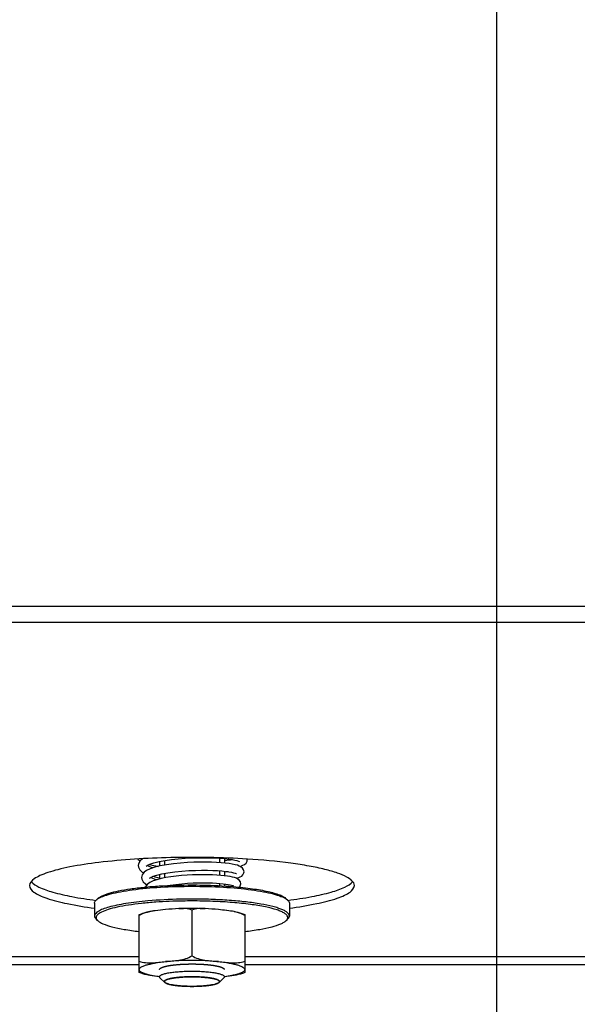
# Model space of a CAD drawing. Units: millimetres. Extents: x 0 to 7000, y 0 to 4950.
# Drawn here: x 1173 to 1241, y 1229 to 1351 of the extents above; entities that cross this region are included whole.
import ezdxf
from ezdxf.enums import TextEntityAlignment as Align

# ---------------------------------------------------------------- set-up
doc = ezdxf.new("R2010")
doc.units = ezdxf.units.MM
doc.header["$LTSCALE"] = 385
doc.layers.get('0').update_dxf_attribs({"linetype": 'CONTINUOUS'})
for name, color, linetype in [('DIN9021-M8-STAAL-ELVZTEKEN', 7, 'CONTINUOUS'), ('DIN931-M8X55-STAALTEKEN', 7, 'CONTINUOUS'), ('DIN934-M8-STAAL-ELVZTEKEN', 7, 'CONTINUOUS'), ('INFERNO-COLO-RV-100-100-82-MAAT', 7, 'CONTINUOUS'), ('KONISCHE-VEERTEKEN', 7, 'CONTINUOUS'), ('PAN037TEKEN', 7, 'CONTINUOUS')]:
    doc.layers.add(name, color=color, linetype=linetype)
doc.styles.add('TEXTSTYLE_2', font='ar_wgl_b.ttf')
doc.dimstyles.new('DIMSTYLE_4', dxfattribs={"dimtxt": 50, "dimasz": 50, "dimexe": 0.6, "dimexo": 0.6, "dimgap": 0.75, "dimtad": 1, "dimdec": 0, "dimdsep": 46, "dimtxsty": 'TEXTSTYLE_2', "dimblk": '_FILLED', "dimblk1": '_FILLED', "dimblk2": '_FILLED', "dimcen": 0.09, "dimazin": 2, "dimtp": 0.2, "dimtm": 0.2, "dimtfac": 1, "dimtdec": 0, "dimtofl": 0, "dimtmove": 0, "dimatfit": 3, "dimldrblk": '_FILLED', "dimfxl": 0, "dimtolj": 1, "dimarcsym": 0})

# ---------------------------------------------------------------- blocks, each defined once
blk = doc.blocks.new('_FILLED')
at = {"color": 0, "linetype": 'ByBlock'}
blk.add_solid([(0, 0), (-1, 0.2), (-1, -0.2)], dxfattribs=at)
blk = doc.blocks.new('*D13')
at = {"layer": 'INFERNO-COLO-RV-100-100-82-MAAT', "color": 1, "linetype": 'Continuous'}
for p, q in [((1021.41, 1515.12), (1021.41, 908.81)), ((1231.41, 1515.12), (1231.41, 908.81)), ((1021.41, 918.81), (1126.41, 918.81)), ((1231.41, 918.81), (1126.41, 918.81))]:
    blk.add_line(p, q, dxfattribs=at)
at = {"layer": 'INFERNO-COLO-RV-100-100-82-MAAT', "color": 1, "linetype": 'Continuous', "xscale": 50, "yscale": 50, "zscale": 50, "rotation": 180}
blk.add_blockref('_FILLED', (1021.41, 918.81), dxfattribs=at)
at = {"layer": 'INFERNO-COLO-RV-100-100-82-MAAT', "color": 1, "linetype": 'Continuous', "xscale": 50, "yscale": 50, "zscale": 50}
blk.add_blockref('_FILLED', (1231.41, 918.81), dxfattribs=at)
at = {"layer": 'INFERNO-COLO-RV-100-100-82-MAAT', "color": 1, "linetype": 'Continuous', "style": 'TEXTSTYLE_2', "width": 0.978959}
blk.add_text('210', height=50, dxfattribs=at).set_placement((1068.14, 931.31), (1184.68, 931.31), align=Align.FIT)
blk = doc.blocks.new('*D14')
at = {"layer": 'INFERNO-COLO-RV-100-100-82-MAAT', "color": 1, "linetype": 'Continuous'}
for p, q in [((1231.41, 1515.12), (1231.41, 908.81)), ((1421.41, 1515.12), (1421.41, 908.81)), ((1231.41, 918.81), (1326.41, 918.81)), ((1421.41, 918.81), (1326.41, 918.81))]:
    blk.add_line(p, q, dxfattribs=at)
at = {"layer": 'INFERNO-COLO-RV-100-100-82-MAAT', "color": 1, "linetype": 'Continuous', "xscale": 50, "yscale": 50, "zscale": 50, "rotation": 180}
blk.add_blockref('_FILLED', (1231.41, 918.81), dxfattribs=at)
at = {"layer": 'INFERNO-COLO-RV-100-100-82-MAAT', "color": 1, "linetype": 'Continuous', "xscale": 50, "yscale": 50, "zscale": 50}
blk.add_blockref('_FILLED', (1421.41, 918.81), dxfattribs=at)
at = {"layer": 'INFERNO-COLO-RV-100-100-82-MAAT', "color": 1, "linetype": 'Continuous', "style": 'TEXTSTYLE_2', "width": 0.978959}
blk.add_text('190', height=50, dxfattribs=at).set_placement((1268.14, 931.31), (1384.68, 931.31), align=Align.FIT)

msp = doc.modelspace()

# ---------------------------------------------------------------- linework, layer by layer
at = {"layer": 'DIN9021-M8-STAAL-ELVZTEKEN', "color": 5, "linetype": 'Continuous'}
for p, q in [((1181.909, 1241.803), (1181.909, 1240.227)), ((1182.294, 1242.361), (1182.097, 1242.171)), ((1205.525, 1242.361), (1205.721, 1242.171)), ((1205.909, 1241.803), (1205.909, 1240.227)), ((1182.294, 1239.669), (1182.097, 1239.86)), ((1205.525, 1239.669), (1205.721, 1239.86))]:
    msp.add_line(p, q, dxfattribs=at)
for points, knots in [([(1182.293, 1242.325), (1182.494, 1242.46), (1183.021, 1242.699), (1183.968, 1242.986), (1185.18, 1243.246), (1187.223, 1243.563), (1190.161, 1243.819), (1192.615, 1243.887), (1193.909, 1243.887)], [0, 0, 0, 0, 0.0615341, 0.145709, 0.2514025, 0.3763203, 0.6710602, 1, 1, 1, 1]), ([(1182.294, 1242.361), (1182.447, 1242.509), (1182.914, 1242.768), (1183.788, 1243.072), (1184.965, 1243.352), (1186.407, 1243.595), (1188.076, 1243.793), (1190.599, 1243.993), (1192.566, 1244.049), (1193.909, 1244.049)], [0, 0, 0, 0, 0.0537718, 0.1322052, 0.23482, 0.3593171, 0.5023702, 0.659937, 1, 1, 1, 1]), ([(1193.909, 1244.049), (1194.349, 1244.049), (1196.053, 1244.032), (1197.758, 1243.952), (1199.019, 1243.847)], [0, 0, 0, 0, 0.2577721, 1, 1, 1, 1]), ([(1193.909, 1243.887), (1195.204, 1243.887), (1197.658, 1243.819), (1200.596, 1243.563), (1202.639, 1243.246), (1203.851, 1242.986), (1204.798, 1242.699), (1205.325, 1242.46), (1205.526, 1242.325)], [0, 0, 0, 0, 0.3289398, 0.6236797, 0.7485975, 0.854291, 0.9384659, 1, 1, 1, 1]), ([(1199.019, 1243.847), (1199.804, 1243.782), (1201.24, 1243.629), (1203.146, 1243.302), (1204.431, 1242.959), (1205.165, 1242.63), (1205.428, 1242.455), (1205.525, 1242.361)], [0, 0, 0, 0, 0.3507923, 0.6424721, 0.860919, 0.9402682, 1, 1, 1, 1]), ([(1181.909, 1241.803), (1181.909, 1241.834), (1181.928, 1241.975), (1182.019, 1242.095), (1182.097, 1242.171)], [0, 0, 0, 0, 0.2216783, 1, 1, 1, 1]), ([(1188.487, 1242.086), (1188.013, 1242.045), (1187.108, 1241.952), (1185.827, 1241.776), (1184.696, 1241.572), (1183.743, 1241.348), (1182.966, 1241.095), (1182.339, 1240.818), (1181.909, 1240.469), (1181.909, 1240.227)], [0, 0, 0, 0, 0.2031394, 0.3885081, 0.5528726, 0.6935233, 0.8084477, 0.8966887, 1, 1, 1, 1]), ([(1182.097, 1242.171), (1182.111, 1242.184), (1182.173, 1242.24), (1182.239, 1242.29), (1182.293, 1242.325)], [0, 0, 0, 0, 0.2309523, 1, 1, 1, 1]), ([(1189.472, 1241.929), (1188.875, 1241.887), (1187.74, 1241.788), (1186.144, 1241.586), (1184.771, 1241.342), (1183.661, 1241.064), (1182.917, 1240.795), (1182.486, 1240.554), (1182.273, 1240.384), (1182.138, 1240.208), (1182.077, 1239.942), (1182.2, 1239.76), (1182.294, 1239.669)], [0, 0, 0, 0, 0.2180978, 0.4151017, 0.585724, 0.7256705, 0.8320847, 0.8725526, 0.9049923, 0.9306504, 0.9522615, 1, 1, 1, 1]), ([(1193.909, 1242.311), (1193.442, 1242.311), (1191.632, 1242.293), (1189.823, 1242.204), (1188.487, 1242.086)], [0, 0, 0, 0, 0.2585445, 1, 1, 1, 1]), ([(1193.909, 1242.079), (1193.531, 1242.079), (1192.051, 1242.067), (1190.571, 1242.007), (1189.472, 1241.929)], [0, 0, 0, 0, 0.2557104, 1, 1, 1, 1]), ([(1205.909, 1240.227), (1205.909, 1240.383), (1205.718, 1240.632), (1205.371, 1240.854), (1204.969, 1241.045), (1204.465, 1241.225), (1203.601, 1241.472), (1202.295, 1241.735), (1200.496, 1241.985), (1198.446, 1242.171), (1196.222, 1242.285), (1194.69, 1242.311), (1193.909, 1242.311)], [0, 0, 0, 0, 0.0374948, 0.0654281, 0.1008069, 0.1438371, 0.1944056, 0.3167837, 0.4641458, 0.6313036, 0.8121498, 1, 1, 1, 1]), ([(1205.525, 1239.669), (1205.59, 1239.732), (1205.7, 1239.865), (1205.724, 1240.132), (1205.568, 1240.373), (1205.289, 1240.587), (1204.884, 1240.794), (1204.104, 1241.085), (1202.829, 1241.394), (1200.996, 1241.688), (1198.829, 1241.91), (1196.429, 1242.048), (1194.762, 1242.079), (1193.909, 1242.079)], [0, 0, 0, 0, 0.0214788, 0.0391775, 0.0592589, 0.0862235, 0.1218511, 0.1666197, 0.2828807, 0.4313418, 0.605727, 0.7982121, 1, 1, 1, 1]), ([(1205.526, 1242.325), (1205.545, 1242.313), (1205.613, 1242.265), (1205.678, 1242.213), (1205.721, 1242.171)], [0, 0, 0, 0, 0.2696964, 1, 1, 1, 1]), ([(1205.721, 1242.171), (1205.751, 1242.142), (1205.845, 1242.041), (1205.909, 1241.902), (1205.909, 1241.803)], [0, 0, 0, 0, 0.2932712, 1, 1, 1, 1]), ([(1181.909, 1240.227), (1181.909, 1240.196), (1181.928, 1240.056), (1182.019, 1239.936), (1182.097, 1239.86)], [0, 0, 0, 0, 0.2216783, 1, 1, 1, 1]), ([(1182.294, 1239.669), (1182.375, 1239.591), (1182.586, 1239.442), (1183.165, 1239.159), (1184.168, 1238.852), (1185.657, 1238.547), (1186.781, 1238.393), (1187.397, 1238.322)], [0, 0, 0, 0, 0.0631533, 0.1442665, 0.3620999, 0.6505358, 1, 1, 1, 1]), ([(1200.422, 1238.322), (1201.038, 1238.393), (1202.162, 1238.547), (1203.651, 1238.852), (1204.654, 1239.159), (1205.233, 1239.442), (1205.444, 1239.591), (1205.525, 1239.669)], [0, 0, 0, 0, 0.3494642, 0.6379001, 0.8557335, 0.9368467, 1, 1, 1, 1]), ([(1205.721, 1239.86), (1205.751, 1239.888), (1205.845, 1239.99), (1205.909, 1240.129), (1205.909, 1240.227)], [0, 0, 0, 0, 0.2932712, 1, 1, 1, 1])]:
    msp.add_open_spline(points, degree=3, knots=knots, dxfattribs=at)
at = {"layer": 'DIN931-M8X55-STAALTEKEN', "color": 5, "linetype": 'Continuous'}
for p, q in [((1189.909, 1246.94), (1189.909, 1246.373)), ((1197.909, 1247.298), (1197.909, 1246.745)), ((1189.909, 1245.346), (1189.909, 1244.778)), ((1197.909, 1245.741), (1197.909, 1245.188)), ((1197.909, 1244.181), (1197.909, 1243.923)), ((1190.563, 1232.048), (1189.972, 1232.62)), ((1197.256, 1232.048), (1197.847, 1232.62))]:
    msp.add_line(p, q, dxfattribs=at)
at = {"layer": 'DIN931-M8X55-STAALTEKEN', "color": 1, "linetype": 'Continuous'}
for p, q in [((1190.509, 1247.052), (1190.509, 1246.488)), ((1197.309, 1247.346), (1197.309, 1246.796)), ((1190.509, 1245.473), (1190.509, 1244.912)), ((1197.309, 1245.794), (1197.309, 1245.244)), ((1197.309, 1244.244), (1197.309, 1243.96)), ((1190.563, 1232.048), (1190.565, 1232.046)), ((1197.254, 1232.046), (1197.256, 1232.048))]:
    msp.add_line(p, q, dxfattribs=at)
at = {"layer": 'DIN931-M8X55-STAALTEKEN', "color": 5, "linetype": 'Continuous'}
for points, knots in [([(1189.909, 1232.743), (1189.909, 1232.766), (1189.927, 1232.82), (1189.991, 1232.887), (1190.089, 1232.952), (1190.223, 1233.015), (1190.391, 1233.076), (1190.679, 1233.158), (1191.114, 1233.246), (1191.714, 1233.329), (1192.397, 1233.391), (1193.139, 1233.429), (1193.649, 1233.437), (1193.909, 1233.437)], [0, 0, 0, 0, 0.0170142, 0.0383387, 0.066247, 0.1015948, 0.1445878, 0.1951119, 0.3173825, 0.4646153, 0.6316266, 0.8123189, 1, 1, 1, 1]), ([(1193.909, 1233.437), (1194.17, 1233.437), (1194.68, 1233.429), (1195.422, 1233.391), (1196.105, 1233.329), (1196.705, 1233.246), (1197.14, 1233.158), (1197.428, 1233.076), (1197.596, 1233.015), (1197.73, 1232.952), (1197.828, 1232.887), (1197.892, 1232.82), (1197.909, 1232.766), (1197.909, 1232.743)], [0, 0, 0, 0, 0.1876811, 0.3683734, 0.5353847, 0.6826175, 0.8048881, 0.8554122, 0.8984052, 0.933753, 0.9616613, 0.9829858, 1, 1, 1, 1]), ([(1189.972, 1232.62), (1189.962, 1232.63), (1189.931, 1232.664), (1189.909, 1232.71), (1189.909, 1232.743)], [0, 0, 0, 0, 0.2932773, 1, 1, 1, 1]), ([(1190.509, 1232.152), (1190.509, 1232.172), (1190.524, 1232.217), (1190.579, 1232.275), (1190.662, 1232.33), (1190.776, 1232.383), (1190.919, 1232.435), (1191.163, 1232.504), (1191.534, 1232.579), (1192.043, 1232.65), (1192.624, 1232.703), (1193.254, 1232.735), (1193.688, 1232.742), (1193.909, 1232.742)], [0, 0, 0, 0, 0.0170142, 0.0383387, 0.0662471, 0.1015948, 0.1445878, 0.1951118, 0.3173825, 0.4646153, 0.6316266, 0.812319, 1, 1, 1, 1]), ([(1190.563, 1232.048), (1190.554, 1232.056), (1190.528, 1232.085), (1190.509, 1232.124), (1190.509, 1232.152)], [0, 0, 0, 0, 0.2932771, 1, 1, 1, 1]), ([(1193.909, 1231.562), (1193.522, 1231.562), (1192.956, 1231.578), (1192.229, 1231.635), (1191.748, 1231.692), (1191.332, 1231.762), (1190.993, 1231.843), (1190.741, 1231.931), (1190.607, 1232.005), (1190.563, 1232.048)], [0, 0, 0, 0, 0.3400643, 0.4976296, 0.6406827, 0.7651803, 0.8677951, 0.9462279, 1, 1, 1, 1]), ([(1193.909, 1232.742), (1194.131, 1232.742), (1194.565, 1232.735), (1195.195, 1232.703), (1195.776, 1232.65), (1196.285, 1232.579), (1196.655, 1232.504), (1196.9, 1232.435), (1197.043, 1232.383), (1197.157, 1232.33), (1197.24, 1232.275), (1197.295, 1232.217), (1197.309, 1232.172), (1197.309, 1232.152)], [0, 0, 0, 0, 0.187681, 0.3683734, 0.5353847, 0.6826175, 0.8048882, 0.8554122, 0.8984052, 0.9337529, 0.9616613, 0.9829858, 1, 1, 1, 1]), ([(1197.256, 1232.048), (1197.212, 1232.005), (1197.078, 1231.931), (1196.826, 1231.843), (1196.487, 1231.762), (1196.071, 1231.692), (1195.59, 1231.635), (1194.863, 1231.578), (1194.297, 1231.562), (1193.909, 1231.562)], [0, 0, 0, 0, 0.0537721, 0.1322049, 0.2348197, 0.3593173, 0.5023704, 0.6599357, 1, 1, 1, 1]), ([(1197.309, 1232.152), (1197.309, 1232.143), (1197.304, 1232.103), (1197.278, 1232.069), (1197.256, 1232.048)], [0, 0, 0, 0, 0.22168, 1, 1, 1, 1]), ([(1197.909, 1232.743), (1197.909, 1232.733), (1197.903, 1232.686), (1197.873, 1232.646), (1197.847, 1232.62)], [0, 0, 0, 0, 0.22168, 1, 1, 1, 1])]:
    msp.add_open_spline(points, degree=3, knots=knots, dxfattribs=at)
at = {"layer": 'DIN931-M8X55-STAALTEKEN', "color": 1, "linetype": 'Continuous'}
for points, knots in [([(1193.909, 1232.742), (1193.801, 1232.74), (1193.639, 1232.737), (1193.45, 1232.734), (1193.342, 1232.731), (1193.274, 1232.73), (1193.22, 1232.729), (1193.165, 1232.728), (1193.102, 1232.724), (1193.024, 1232.72), (1192.921, 1232.713), (1192.818, 1232.707), (1192.716, 1232.701), (1192.638, 1232.697), (1192.574, 1232.693), (1192.522, 1232.69), (1192.491, 1232.688), (1192.464, 1232.687), (1192.441, 1232.684), (1192.4, 1232.68), (1192.317, 1232.671), (1192.2, 1232.658), (1192.082, 1232.646), (1191.988, 1232.636), (1191.929, 1232.629), (1191.882, 1232.624), (1191.847, 1232.62), (1191.816, 1232.617), (1191.798, 1232.614), (1191.778, 1232.611), (1191.754, 1232.607), (1191.715, 1232.6), (1191.666, 1232.592), (1191.608, 1232.582), (1191.549, 1232.572), (1191.491, 1232.562), (1191.432, 1232.552), (1191.384, 1232.544), (1191.345, 1232.537), (1191.32, 1232.533), (1191.301, 1232.53), (1191.281, 1232.527), (1191.263, 1232.521), (1191.24, 1232.516), (1191.21, 1232.507), (1191.172, 1232.497), (1191.112, 1232.481), (1191.037, 1232.461), (1190.969, 1232.443), (1190.924, 1232.431), (1190.905, 1232.426), (1190.89, 1232.422), (1190.879, 1232.419), (1190.869, 1232.416), (1190.865, 1232.414), (1190.858, 1232.411), (1190.847, 1232.406), (1190.833, 1232.399), (1190.819, 1232.393), (1190.8, 1232.384), (1190.776, 1232.373), (1190.739, 1232.355), (1190.701, 1232.337), (1190.668, 1232.322), (1190.649, 1232.313), (1190.635, 1232.306), (1190.623, 1232.301), (1190.615, 1232.297), (1190.61, 1232.295), (1190.609, 1232.292), (1190.606, 1232.289), (1190.603, 1232.284), (1190.598, 1232.278), (1190.592, 1232.271), (1190.585, 1232.262), (1190.572, 1232.245), (1190.554, 1232.221), (1190.532, 1232.193), (1190.518, 1232.174), (1190.51, 1232.164)], [0, 0, 0, 0, 0.0625, 0.09375, 0.109375, 0.125, 0.1328125, 0.140625, 0.15625, 0.171875, 0.1875, 0.21875, 0.234375, 0.25, 0.265625, 0.2734375, 0.28125, 0.2851562, 0.2890625, 0.296875, 0.3125, 0.34375, 0.375, 0.390625, 0.40625, 0.4140625, 0.421875, 0.4296875, 0.4335938, 0.4375, 0.4453125, 0.453125, 0.46875, 0.484375, 0.5, 0.515625, 0.53125, 0.546875, 0.5546875, 0.5625, 0.5664062, 0.5703125, 0.578125, 0.5859375, 0.59375, 0.609375, 0.625, 0.65625, 0.6875, 0.6953125, 0.703125, 0.7070312, 0.7109375, 0.7148438, 0.7167969, 0.71875, 0.7265625, 0.734375, 0.7421875, 0.75, 0.765625, 0.78125, 0.8125, 0.828125, 0.8359375, 0.84375, 0.8515625, 0.8554688, 0.8574219, 0.859375, 0.8632812, 0.8671875, 0.875, 0.8828125, 0.890625, 0.90625, 0.9375, 0.96875, 1, 1, 1, 1]), ([(1190.51, 1232.164), (1190.51, 1232.16), (1190.51, 1232.153), (1190.51, 1232.143), (1190.511, 1232.136), (1190.512, 1232.13), (1190.514, 1232.122), (1190.517, 1232.114), (1190.519, 1232.106), (1190.523, 1232.1), (1190.527, 1232.093), (1190.531, 1232.086), (1190.537, 1232.078), (1190.542, 1232.07), (1190.551, 1232.06), (1190.558, 1232.053), (1190.563, 1232.048)], [0, 0, 0, 0, 0.125, 0.1875, 0.25, 0.3125, 0.375, 0.4375, 0.5, 0.5625, 0.625, 0.6875, 0.75, 0.8125, 0.875, 1, 1, 1, 1]), ([(1190.565, 1232.046), (1190.592, 1232.03), (1190.632, 1232.007), (1190.679, 1231.98), (1190.706, 1231.964), (1190.726, 1231.952), (1190.743, 1231.943), (1190.756, 1231.935), (1190.764, 1231.93), (1190.771, 1231.926), (1190.775, 1231.924), (1190.778, 1231.922), (1190.783, 1231.92), (1190.794, 1231.917), (1190.808, 1231.913), (1190.831, 1231.906), (1190.859, 1231.897), (1190.905, 1231.883), (1190.962, 1231.865), (1191.019, 1231.847), (1191.065, 1231.833), (1191.093, 1231.824), (1191.116, 1231.817), (1191.13, 1231.813), (1191.14, 1231.81), (1191.146, 1231.808), (1191.154, 1231.807), (1191.164, 1231.805), (1191.18, 1231.802), (1191.2, 1231.798), (1191.232, 1231.792), (1191.271, 1231.784), (1191.319, 1231.775), (1191.382, 1231.763), (1191.445, 1231.75), (1191.509, 1231.738), (1191.556, 1231.729), (1191.596, 1231.721), (1191.624, 1231.716), (1191.64, 1231.713), (1191.651, 1231.71), (1191.666, 1231.709), (1191.685, 1231.706), (1191.718, 1231.702), (1191.766, 1231.697), (1191.823, 1231.69), (1191.899, 1231.68), (1191.975, 1231.671), (1192.051, 1231.661), (1192.108, 1231.654), (1192.165, 1231.647), (1192.213, 1231.642), (1192.246, 1231.637), (1192.265, 1231.635), (1192.287, 1231.634), (1192.314, 1231.632), (1192.357, 1231.629), (1192.411, 1231.625), (1192.497, 1231.618), (1192.604, 1231.611), (1192.733, 1231.601), (1192.83, 1231.594), (1192.895, 1231.59), (1192.922, 1231.588), (1192.943, 1231.586), (1192.966, 1231.585), (1193.007, 1231.584), (1193.065, 1231.582), (1193.159, 1231.579), (1193.276, 1231.576), (1193.462, 1231.57), (1193.603, 1231.566), (1193.696, 1231.563)], [0, 0, 0, 0, 0.0625, 0.09375, 0.109375, 0.125, 0.140625, 0.1484375, 0.15625, 0.1601562, 0.1640625, 0.1660156, 0.1679688, 0.171875, 0.1796875, 0.1875, 0.203125, 0.21875, 0.25, 0.28125, 0.296875, 0.3125, 0.3203125, 0.328125, 0.3320312, 0.3339844, 0.3359375, 0.3398438, 0.34375, 0.3515625, 0.359375, 0.375, 0.390625, 0.40625, 0.4375, 0.453125, 0.46875, 0.484375, 0.4921875, 0.4960938, 0.5, 0.5039062, 0.5078125, 0.515625, 0.53125, 0.546875, 0.5625, 0.59375, 0.609375, 0.625, 0.640625, 0.65625, 0.6640625, 0.6679688, 0.671875, 0.6796875, 0.6875, 0.703125, 0.71875, 0.75, 0.78125, 0.8125, 0.8203125, 0.828125, 0.8320312, 0.8359375, 0.84375, 0.859375, 0.875, 0.90625, 0.9375, 1, 1, 1, 1]), ([(1197.309, 1232.164), (1197.302, 1232.174), (1197.287, 1232.192), (1197.266, 1232.221), (1197.248, 1232.244), (1197.236, 1232.26), (1197.229, 1232.27), (1197.224, 1232.277), (1197.219, 1232.283), (1197.216, 1232.287), (1197.213, 1232.29), (1197.212, 1232.293), (1197.207, 1232.295), (1197.199, 1232.299), (1197.187, 1232.304), (1197.173, 1232.311), (1197.155, 1232.32), (1197.122, 1232.335), (1197.084, 1232.353), (1197.047, 1232.371), (1197.024, 1232.382), (1197.005, 1232.391), (1196.991, 1232.397), (1196.977, 1232.404), (1196.966, 1232.409), (1196.959, 1232.412), (1196.955, 1232.415), (1196.945, 1232.417), (1196.934, 1232.42), (1196.919, 1232.424), (1196.9, 1232.429), (1196.855, 1232.441), (1196.788, 1232.459), (1196.713, 1232.48), (1196.653, 1232.496), (1196.616, 1232.506), (1196.586, 1232.514), (1196.563, 1232.52), (1196.546, 1232.525), (1196.525, 1232.528), (1196.506, 1232.532), (1196.482, 1232.536), (1196.443, 1232.542), (1196.395, 1232.551), (1196.336, 1232.561), (1196.278, 1232.571), (1196.22, 1232.58), (1196.162, 1232.59), (1196.113, 1232.599), (1196.074, 1232.605), (1196.05, 1232.609), (1196.031, 1232.613), (1196.012, 1232.616), (1195.982, 1232.619), (1195.947, 1232.623), (1195.9, 1232.628), (1195.841, 1232.634), (1195.747, 1232.644), (1195.63, 1232.657), (1195.512, 1232.67), (1195.43, 1232.679), (1195.389, 1232.683), (1195.365, 1232.686), (1195.339, 1232.687), (1195.307, 1232.689), (1195.256, 1232.692), (1195.192, 1232.696), (1195.114, 1232.701), (1195.012, 1232.707), (1194.909, 1232.713), (1194.806, 1232.719), (1194.729, 1232.724), (1194.665, 1232.728), (1194.61, 1232.729), (1194.555, 1232.73), (1194.486, 1232.731), (1194.376, 1232.733), (1194.239, 1232.736), (1194.074, 1232.739), (1193.964, 1232.741), (1193.909, 1232.742)], [0, 0, 0, 0, 0.03125, 0.0625, 0.09375, 0.109375, 0.1171875, 0.125, 0.1328125, 0.1367188, 0.140625, 0.1425781, 0.1445312, 0.1484375, 0.15625, 0.1640625, 0.171875, 0.1875, 0.21875, 0.234375, 0.25, 0.2578125, 0.265625, 0.2734375, 0.28125, 0.2832031, 0.2851562, 0.2890625, 0.2929688, 0.296875, 0.3046875, 0.3125, 0.34375, 0.375, 0.390625, 0.40625, 0.4140625, 0.421875, 0.4296875, 0.4335938, 0.4375, 0.4453125, 0.453125, 0.46875, 0.484375, 0.5, 0.515625, 0.53125, 0.546875, 0.5546875, 0.5625, 0.5664062, 0.5703125, 0.578125, 0.5859375, 0.59375, 0.609375, 0.625, 0.65625, 0.6875, 0.703125, 0.7109375, 0.7148438, 0.71875, 0.7265625, 0.734375, 0.75, 0.765625, 0.78125, 0.8125, 0.828125, 0.84375, 0.859375, 0.8671875, 0.875, 0.890625, 0.90625, 0.9375, 0.96875, 1, 1, 1, 1]), ([(1194.123, 1231.563), (1194.215, 1231.566), (1194.353, 1231.57), (1194.536, 1231.575), (1194.651, 1231.579), (1194.743, 1231.582), (1194.801, 1231.583), (1194.841, 1231.584), (1194.864, 1231.585), (1194.885, 1231.587), (1194.912, 1231.589), (1194.976, 1231.594), (1195.073, 1231.6), (1195.203, 1231.61), (1195.31, 1231.618), (1195.397, 1231.624), (1195.45, 1231.628), (1195.494, 1231.631), (1195.52, 1231.633), (1195.542, 1231.634), (1195.562, 1231.636), (1195.596, 1231.641), (1195.644, 1231.646), (1195.722, 1231.656), (1195.818, 1231.668), (1195.915, 1231.68), (1195.993, 1231.689), (1196.041, 1231.695), (1196.08, 1231.7), (1196.109, 1231.703), (1196.133, 1231.706), (1196.15, 1231.708), (1196.159, 1231.71), (1196.167, 1231.71), (1196.173, 1231.712), (1196.181, 1231.713), (1196.194, 1231.716), (1196.214, 1231.719), (1196.237, 1231.724), (1196.268, 1231.73), (1196.308, 1231.738), (1196.354, 1231.747), (1196.401, 1231.756), (1196.448, 1231.765), (1196.495, 1231.774), (1196.542, 1231.783), (1196.589, 1231.792), (1196.624, 1231.798), (1196.648, 1231.803), (1196.657, 1231.805), (1196.665, 1231.806), (1196.672, 1231.808), (1196.681, 1231.811), (1196.696, 1231.815), (1196.719, 1231.822), (1196.747, 1231.831), (1196.793, 1231.845), (1196.851, 1231.863), (1196.908, 1231.881), (1196.954, 1231.895), (1196.983, 1231.904), (1197.006, 1231.911), (1197.02, 1231.915), (1197.03, 1231.918), (1197.036, 1231.92), (1197.039, 1231.922), (1197.043, 1231.924), (1197.05, 1231.928), (1197.059, 1231.933), (1197.072, 1231.941), (1197.089, 1231.951), (1197.11, 1231.963), (1197.137, 1231.979), (1197.185, 1232.006), (1197.226, 1232.03), (1197.254, 1232.046)], [0, 0, 0, 0, 0.0625, 0.09375, 0.125, 0.140625, 0.15625, 0.1640625, 0.1679688, 0.171875, 0.1796875, 0.1875, 0.21875, 0.25, 0.28125, 0.296875, 0.3125, 0.3203125, 0.328125, 0.3320312, 0.3359375, 0.34375, 0.359375, 0.375, 0.40625, 0.4375, 0.453125, 0.46875, 0.4765625, 0.484375, 0.4921875, 0.4960938, 0.4980469, 0.5, 0.5019531, 0.5039062, 0.5078125, 0.515625, 0.5234375, 0.53125, 0.546875, 0.5625, 0.578125, 0.59375, 0.609375, 0.625, 0.640625, 0.65625, 0.6601562, 0.6640625, 0.6660156, 0.6679688, 0.671875, 0.6796875, 0.6875, 0.703125, 0.71875, 0.75, 0.78125, 0.796875, 0.8125, 0.8203125, 0.828125, 0.8320312, 0.8339844, 0.8359375, 0.8398438, 0.84375, 0.8515625, 0.859375, 0.875, 0.890625, 0.90625, 0.9375, 1, 1, 1, 1]), ([(1197.256, 1232.048), (1197.26, 1232.052), (1197.267, 1232.059), (1197.275, 1232.068), (1197.28, 1232.075), (1197.286, 1232.082), (1197.29, 1232.09), (1197.294, 1232.097), (1197.299, 1232.105), (1197.301, 1232.112), (1197.304, 1232.119), (1197.306, 1232.126), (1197.307, 1232.134), (1197.309, 1232.142), (1197.309, 1232.152), (1197.309, 1232.159), (1197.309, 1232.164)], [0, 0, 0, 0, 0.125, 0.1875, 0.25, 0.3125, 0.375, 0.4375, 0.5, 0.5625, 0.625, 0.6875, 0.75, 0.8125, 0.875, 1, 1, 1, 1])]:
    msp.add_open_spline(points, degree=3, knots=knots, dxfattribs=at)
for points in [[(1193.696, 1231.563), (1193.767, 1231.562), (1193.838, 1231.562), (1193.909, 1231.562)], [(1193.909, 1231.562), (1193.981, 1231.562), (1194.052, 1231.562), (1194.123, 1231.563)]]:
    msp.add_open_spline(points, degree=3, dxfattribs=at)
at = {"layer": 'DIN934-M8-STAAL-ELVZTEKEN', "color": 5, "linetype": 'Continuous'}
for p, q in [((1193.909, 1240.94), (1193.909, 1235.326)), ((1198.205, 1240.899), (1198.172, 1240.903)), ((1198.205, 1240.899), (1198.172, 1240.903)), ((1187.409, 1233.26), (1187.409, 1240.4)), ((1200.409, 1240.4), (1200.409, 1233.26))]:
    msp.add_line(p, q, dxfattribs=at)
msp.add_arc((1190.247, 1233.054), 7.861, 99.34231, 101.32452, dxfattribs=at)
for points, knots in [([(1188.703, 1240.762), (1188.592, 1240.74), (1188.144, 1240.638), (1187.702, 1240.475), (1187.409, 1240.288)], [0, 0, 0, 0, 0.246311, 1, 1, 1, 1]), ([(1187.41, 1240.4), (1187.506, 1240.438), (1187.928, 1240.589), (1188.365, 1240.694), (1188.703, 1240.762)], [0, 0, 0, 0, 0.2311807, 1, 1, 1, 1]), ([(1190.659, 1241.008), (1190.237, 1240.966), (1189.672, 1240.913), (1189.111, 1240.834), (1188.971, 1240.811)], [0, 0, 0, 0, 0.7492533, 1, 1, 1, 1]), ([(1192.273, 1241.146), (1192.544, 1241.158), (1193.634, 1241.193), (1194.726, 1241.182), (1195.546, 1241.146)], [0, 0, 0, 0, 0.2483472, 1, 1, 1, 1]), ([(1193.909, 1240.94), (1193.658, 1241.05), (1193.104, 1241.16), (1192.551, 1241.158), (1192.273, 1241.146)], [0, 0, 0, 0, 0.497049, 1, 1, 1, 1]), ([(1195.546, 1241.146), (1195.268, 1241.158), (1194.715, 1241.16), (1194.161, 1241.05), (1193.909, 1240.94)], [0, 0, 0, 0, 0.5029513, 1, 1, 1, 1]), ([(1199.116, 1240.762), (1199.235, 1240.738), (1199.673, 1240.643), (1200.106, 1240.521), (1200.409, 1240.4)], [0, 0, 0, 0, 0.2716684, 1, 1, 1, 1]), ([(1200.409, 1240.288), (1200.31, 1240.352), (1199.903, 1240.57), (1199.452, 1240.694), (1199.116, 1240.762)], [0, 0, 0, 0, 0.2559171, 1, 1, 1, 1]), ([(1187.409, 1234.675), (1187.657, 1234.567), (1188.199, 1234.457), (1189.016, 1234.455), (1189.838, 1234.523), (1190.385, 1234.579), (1190.659, 1234.607)], [0, 0, 0, 0, 0.2467256, 0.4962516, 0.7477977, 1, 1, 1, 1]), ([(1187.409, 1233.629), (1187.409, 1233.751), (1187.616, 1233.932), (1187.927, 1234.077), (1188.308, 1234.209), (1188.778, 1234.327), (1189.57, 1234.481), (1190.209, 1234.562), (1190.659, 1234.607)], [0, 0, 0, 0, 0.1050459, 0.1930094, 0.3072486, 0.4470975, 0.6108516, 1, 1, 1, 1]), ([(1190.659, 1234.607), (1190.934, 1234.634), (1191.485, 1234.688), (1192.586, 1234.819), (1193.435, 1235.024), (1193.909, 1235.326)], [0, 0, 0, 0, 0.2472682, 0.4951915, 1, 1, 1, 1]), ([(1193.909, 1235.326), (1194.384, 1235.024), (1195.233, 1234.819), (1196.334, 1234.688), (1196.885, 1234.634), (1197.159, 1234.607)], [0, 0, 0, 0, 0.5048086, 0.7527318, 1, 1, 1, 1]), ([(1197.159, 1234.607), (1197.434, 1234.579), (1197.981, 1234.523), (1198.803, 1234.455), (1199.62, 1234.457), (1200.162, 1234.567), (1200.409, 1234.675)], [0, 0, 0, 0, 0.2522019, 0.5037475, 0.7532729, 1, 1, 1, 1]), ([(1197.159, 1234.607), (1197.61, 1234.562), (1198.249, 1234.481), (1199.041, 1234.327), (1199.511, 1234.209), (1199.892, 1234.077), (1200.203, 1233.932), (1200.409, 1233.751), (1200.409, 1233.629)], [0, 0, 0, 0, 0.3891484, 0.5529025, 0.6927514, 0.8069906, 0.8949541, 1, 1, 1, 1]), ([(1188.714, 1232.951), (1188.526, 1232.994), (1188.196, 1233.082), (1187.822, 1233.223), (1187.605, 1233.35), (1187.474, 1233.454), (1187.409, 1233.563), (1187.409, 1233.629)], [0, 0, 0, 0, 0.3790912, 0.6685959, 0.7796162, 0.869482, 1, 1, 1, 1]), ([(1188.703, 1232.898), (1188.584, 1232.921), (1188.146, 1233.016), (1187.713, 1233.139), (1187.409, 1233.26)], [0, 0, 0, 0, 0.2716644, 1, 1, 1, 1]), ([(1200.409, 1233.629), (1200.409, 1233.563), (1200.345, 1233.454), (1200.214, 1233.35), (1199.997, 1233.223), (1199.623, 1233.082), (1199.293, 1232.994), (1199.105, 1232.951)], [0, 0, 0, 0, 0.1305293, 0.2203971, 0.3314171, 0.6209166, 1, 1, 1, 1]), ([(1200.409, 1233.26), (1200.313, 1233.221), (1199.891, 1233.07), (1199.454, 1232.965), (1199.116, 1232.898)], [0, 0, 0, 0, 0.2311967, 1, 1, 1, 1]), ([(1189.907, 1232.74), (1189.798, 1232.755), (1189.398, 1232.813), (1189, 1232.885), (1188.714, 1232.951)], [0, 0, 0, 0, 0.273172, 1, 1, 1, 1]), ([(1199.105, 1232.951), (1199.016, 1232.93), (1198.621, 1232.846), (1198.222, 1232.782), (1197.912, 1232.74)], [0, 0, 0, 0, 0.2259473, 1, 1, 1, 1])]:
    msp.add_open_spline(points, degree=3, knots=knots, dxfattribs=at)
for points in [[(1192.273, 1241.146), (1191.734, 1241.123), (1191.197, 1241.062), (1190.659, 1241.008)], [(1197.159, 1241.008), (1196.622, 1241.062), (1196.085, 1241.123), (1195.546, 1241.146)], [(1198.172, 1240.903), (1197.835, 1240.941), (1197.497, 1240.974), (1197.159, 1241.008)], [(1199.116, 1240.762), (1198.815, 1240.823), (1198.51, 1240.864), (1198.205, 1240.899)], [(1197.159, 1234.607), (1196.08, 1234.715), (1193.909, 1234.801), (1191.739, 1234.715), (1190.659, 1234.607)], [(1189.908, 1232.728), (1189.505, 1232.771), (1189.101, 1232.818), (1188.703, 1232.898)], [(1199.116, 1232.898), (1198.718, 1232.818), (1198.314, 1232.771), (1197.911, 1232.728)]]:
    msp.add_open_spline(points, degree=3, dxfattribs=at)
at = {"layer": 'DIN934-M8-STAAL-ELVZTEKEN', "color": 1, "linetype": 'Continuous'}
for points, knots in [([(1189.909, 1233.629), (1189.916, 1233.64), (1189.928, 1233.663), (1189.944, 1233.691), (1189.957, 1233.714), (1189.965, 1233.728), (1189.971, 1233.739), (1189.976, 1233.747), (1189.98, 1233.754), (1189.983, 1233.759), (1189.985, 1233.762), (1189.985, 1233.764), (1189.989, 1233.766), (1189.994, 1233.769), (1190.002, 1233.774), (1190.014, 1233.78), (1190.028, 1233.788), (1190.047, 1233.799), (1190.07, 1233.813), (1190.098, 1233.829), (1190.127, 1233.845), (1190.15, 1233.859), (1190.169, 1233.87), (1190.183, 1233.878), (1190.195, 1233.884), (1190.203, 1233.889), (1190.208, 1233.892), (1190.211, 1233.894), (1190.217, 1233.896), (1190.225, 1233.898), (1190.238, 1233.903), (1190.257, 1233.909), (1190.28, 1233.916), (1190.311, 1233.926), (1190.349, 1233.939), (1190.395, 1233.954), (1190.44, 1233.969), (1190.479, 1233.981), (1190.509, 1233.991), (1190.532, 1233.999), (1190.551, 1234.005), (1190.564, 1234.009), (1190.572, 1234.012), (1190.577, 1234.014), (1190.586, 1234.015), (1190.596, 1234.017), (1190.615, 1234.021), (1190.641, 1234.027), (1190.672, 1234.034), (1190.714, 1234.042), (1190.766, 1234.054), (1190.829, 1234.067), (1190.892, 1234.08), (1190.945, 1234.091), (1190.987, 1234.1), (1191.018, 1234.107), (1191.044, 1234.113), (1191.063, 1234.116), (1191.073, 1234.119), (1191.081, 1234.12), (1191.091, 1234.122), (1191.103, 1234.123), (1191.125, 1234.127), (1191.156, 1234.131), (1191.194, 1234.136), (1191.244, 1234.144), (1191.307, 1234.153), (1191.383, 1234.163), (1191.458, 1234.174), (1191.521, 1234.183), (1191.571, 1234.19), (1191.609, 1234.196), (1191.64, 1234.2), (1191.662, 1234.203), (1191.675, 1234.205), (1191.684, 1234.206), (1191.695, 1234.207), (1191.709, 1234.209), (1191.734, 1234.211), (1191.77, 1234.214), (1191.813, 1234.218), (1191.871, 1234.224), (1191.942, 1234.23), (1192.028, 1234.238), (1192.114, 1234.246), (1192.2, 1234.254), (1192.272, 1234.261), (1192.322, 1234.266), (1192.351, 1234.268), (1192.372, 1234.271), (1192.396, 1234.272), (1192.427, 1234.273), (1192.481, 1234.276), (1192.559, 1234.28), (1192.652, 1234.285), (1192.777, 1234.292), (1192.901, 1234.299), (1193.01, 1234.304), (1193.064, 1234.307), (1193.096, 1234.309), (1193.118, 1234.31), (1193.144, 1234.31), (1193.176, 1234.311), (1193.234, 1234.312), (1193.316, 1234.314), (1193.415, 1234.315), (1193.547, 1234.317), (1193.712, 1234.32), (1193.844, 1234.323), (1193.909, 1234.324)], [0, 0, 0, 0, 0.03125, 0.0625, 0.078125, 0.09375, 0.1015625, 0.109375, 0.1171875, 0.1210938, 0.1230469, 0.125, 0.1269531, 0.1289062, 0.1328125, 0.140625, 0.1484375, 0.15625, 0.171875, 0.1875, 0.203125, 0.21875, 0.2265625, 0.234375, 0.2421875, 0.2460938, 0.2480469, 0.25, 0.2519531, 0.2539062, 0.2578125, 0.265625, 0.2734375, 0.28125, 0.296875, 0.3125, 0.328125, 0.34375, 0.3515625, 0.359375, 0.3671875, 0.3710938, 0.3730469, 0.375, 0.3769531, 0.3789062, 0.3828125, 0.390625, 0.3984375, 0.40625, 0.421875, 0.4375, 0.453125, 0.46875, 0.4765625, 0.484375, 0.4921875, 0.4960938, 0.4980469, 0.5, 0.5019531, 0.5039062, 0.5078125, 0.515625, 0.5234375, 0.53125, 0.546875, 0.5625, 0.578125, 0.59375, 0.6015625, 0.609375, 0.6171875, 0.6210938, 0.6230469, 0.625, 0.6269531, 0.6289062, 0.6328125, 0.640625, 0.6484375, 0.65625, 0.671875, 0.6875, 0.703125, 0.71875, 0.734375, 0.7421875, 0.7460938, 0.75, 0.7539062, 0.7578125, 0.765625, 0.78125, 0.796875, 0.8125, 0.84375, 0.859375, 0.8671875, 0.8710938, 0.875, 0.8789062, 0.8828125, 0.890625, 0.90625, 0.921875, 0.9375, 0.96875, 1, 1, 1, 1]), ([(1193.909, 1234.324), (1193.974, 1234.323), (1194.104, 1234.32), (1194.266, 1234.318), (1194.395, 1234.316), (1194.492, 1234.314), (1194.573, 1234.313), (1194.638, 1234.311), (1194.687, 1234.311), (1194.733, 1234.308), (1194.795, 1234.305), (1194.904, 1234.299), (1195.029, 1234.293), (1195.153, 1234.286), (1195.247, 1234.281), (1195.325, 1234.277), (1195.379, 1234.274), (1195.41, 1234.273), (1195.434, 1234.272), (1195.455, 1234.269), (1195.484, 1234.267), (1195.534, 1234.262), (1195.606, 1234.255), (1195.692, 1234.247), (1195.778, 1234.24), (1195.865, 1234.232), (1195.951, 1234.224), (1196.022, 1234.217), (1196.073, 1234.212), (1196.101, 1234.21), (1196.124, 1234.208), (1196.142, 1234.205), (1196.168, 1234.201), (1196.213, 1234.195), (1196.277, 1234.186), (1196.354, 1234.175), (1196.43, 1234.164), (1196.507, 1234.153), (1196.571, 1234.144), (1196.623, 1234.137), (1196.661, 1234.131), (1196.693, 1234.127), (1196.716, 1234.124), (1196.728, 1234.122), (1196.738, 1234.12), (1196.745, 1234.119), (1196.756, 1234.117), (1196.774, 1234.113), (1196.8, 1234.107), (1196.831, 1234.101), (1196.872, 1234.092), (1196.924, 1234.081), (1196.986, 1234.068), (1197.048, 1234.055), (1197.099, 1234.044), (1197.14, 1234.035), (1197.171, 1234.029), (1197.197, 1234.023), (1197.215, 1234.019), (1197.225, 1234.017), (1197.234, 1234.016), (1197.239, 1234.014), (1197.247, 1234.011), (1197.26, 1234.007), (1197.28, 1234.001), (1197.303, 1233.993), (1197.333, 1233.983), (1197.372, 1233.971), (1197.418, 1233.956), (1197.464, 1233.941), (1197.502, 1233.928), (1197.533, 1233.919), (1197.556, 1233.911), (1197.575, 1233.905), (1197.589, 1233.9), (1197.596, 1233.898), (1197.603, 1233.896), (1197.606, 1233.894), (1197.611, 1233.891), (1197.619, 1233.887), (1197.631, 1233.88), (1197.645, 1233.872), (1197.664, 1233.861), (1197.688, 1233.847), (1197.716, 1233.831), (1197.745, 1233.815), (1197.769, 1233.802), (1197.788, 1233.791), (1197.802, 1233.783), (1197.814, 1233.776), (1197.822, 1233.771), (1197.827, 1233.768), (1197.831, 1233.767), (1197.832, 1233.764), (1197.834, 1233.761), (1197.836, 1233.756), (1197.84, 1233.749), (1197.845, 1233.741), (1197.852, 1233.729), (1197.86, 1233.715), (1197.873, 1233.692), (1197.89, 1233.664), (1197.903, 1233.641), (1197.909, 1233.629)], [0, 0, 0, 0, 0.03125, 0.0625, 0.078125, 0.09375, 0.109375, 0.1171875, 0.125, 0.1328125, 0.140625, 0.15625, 0.1875, 0.203125, 0.21875, 0.234375, 0.2421875, 0.2460938, 0.25, 0.2539062, 0.2578125, 0.265625, 0.28125, 0.296875, 0.3125, 0.328125, 0.34375, 0.359375, 0.3671875, 0.3710938, 0.375, 0.3789062, 0.3828125, 0.390625, 0.40625, 0.421875, 0.4375, 0.453125, 0.46875, 0.4765625, 0.484375, 0.4921875, 0.4960938, 0.4980469, 0.5, 0.5019531, 0.5039062, 0.5078125, 0.515625, 0.5234375, 0.53125, 0.546875, 0.5625, 0.578125, 0.59375, 0.6015625, 0.609375, 0.6171875, 0.6210938, 0.6230469, 0.625, 0.6269531, 0.6289062, 0.6328125, 0.640625, 0.6484375, 0.65625, 0.671875, 0.6875, 0.703125, 0.71875, 0.7265625, 0.734375, 0.7421875, 0.7460938, 0.7480469, 0.75, 0.7519531, 0.7539062, 0.7578125, 0.765625, 0.7734375, 0.78125, 0.796875, 0.8125, 0.828125, 0.84375, 0.8515625, 0.859375, 0.8671875, 0.8710938, 0.8730469, 0.875, 0.8769531, 0.8789062, 0.8828125, 0.890625, 0.8984375, 0.90625, 0.921875, 0.9375, 0.96875, 1, 1, 1, 1])]:
    msp.add_open_spline(points, degree=3, knots=knots, dxfattribs=at)
at = {"layer": 'KONISCHE-VEERTEKEN', "color": 5, "linetype": 'Continuous'}
for p, q in [((1187.845, 1247.279), (1187.82, 1247.266)), ((1200.727, 1247.16), (1200.717, 1247.236)), ((1188.679, 1244.88), (1188.688, 1244.882))]:
    msp.add_line(p, q, dxfattribs=at)
for points in [[(1187.239, 1247.246), (1187.452, 1247.07), (1187.538, 1247.025)], [(1187.82, 1247.266), (1187.517, 1247.007), (1187.325, 1246.662), (1187.295, 1246.449)], [(1188.275, 1246.357), (1188.41, 1246.457), (1188.72, 1246.606), (1189.215, 1246.772), (1189.86, 1246.931)], [(1188.675, 1246.584), (1189, 1246.495), (1189.681, 1246.35), (1189.761, 1246.336)], [(1189.86, 1246.931), (1190.6, 1247.069), (1191.397, 1247.182), (1192.224, 1247.271), (1193.059, 1247.336), (1193.884, 1247.38), (1194.684, 1247.403), (1195.449, 1247.409), (1196.169, 1247.399), (1196.837, 1247.374), (1197.445, 1247.338), (1197.986, 1247.291), (1198.455, 1247.238), (1198.854, 1247.18), (1199.184, 1247.118), (1199.447, 1247.056), (1199.644, 1246.997), (1199.772, 1246.946), (1199.783, 1246.94)], [(1198.02, 1246.735), (1197.504, 1246.783), (1196.934, 1246.821), (1196.314, 1246.847), (1195.644, 1246.861), (1194.925, 1246.86), (1194.159, 1246.842), (1193.35, 1246.805), (1192.505, 1246.744), (1191.638, 1246.656), (1190.787, 1246.539), (1190.001, 1246.395)], [(1198.956, 1247.161), (1198.662, 1247.111), (1198.193, 1247.05), (1197.909, 1247.022)], [(1199.949, 1246.278), (1199.743, 1246.381), (1199.502, 1246.467), (1199.216, 1246.544), (1198.876, 1246.614), (1198.477, 1246.678), (1198.02, 1246.735)], [(1199.827, 1246.339), (1199.935, 1246.37), (1200.183, 1246.467), (1200.394, 1246.585), (1200.574, 1246.748), (1200.704, 1246.995), (1200.727, 1247.163)], [(1187.294, 1246.449), (1187.323, 1246.234), (1187.503, 1245.899), (1187.793, 1245.643), (1187.959, 1245.552)], [(1188.003, 1245.61), (1187.779, 1245.313), (1187.698, 1244.967)], [(1190.001, 1246.395), (1189.317, 1246.228), (1188.758, 1246.043), (1188.326, 1245.841), (1188.003, 1245.61)], [(1189.098, 1246.156), (1189.059, 1246.166), (1188.639, 1246.319), (1188.394, 1246.445)], [(1189.574, 1245.264), (1190.183, 1245.413), (1190.94, 1245.552), (1191.796, 1245.669), (1192.675, 1245.756), (1193.521, 1245.814), (1194.326, 1245.849), (1195.09, 1245.863), (1195.805, 1245.86), (1196.463, 1245.843), (1197.056, 1245.813), (1197.583, 1245.774)], [(1198.282, 1245.139), (1197.892, 1245.19), (1197.452, 1245.234), (1196.966, 1245.27), (1196.436, 1245.296), (1195.866, 1245.313), (1195.262, 1245.317), (1194.631, 1245.31), (1193.977, 1245.288), (1193.311, 1245.253), (1192.639, 1245.202), (1191.974, 1245.135), (1191.325, 1245.052), (1190.703, 1244.951), (1190.122, 1244.833)], [(1197.583, 1245.774), (1198.043, 1245.727), (1198.44, 1245.674), (1198.772, 1245.618), (1199.04, 1245.56), (1199.24, 1245.503), (1199.371, 1245.455), (1199.384, 1245.449)], [(1198.372, 1245.684), (1198.131, 1245.649), (1197.909, 1245.625)], [(1199.389, 1244.869), (1199.439, 1244.882), (1199.669, 1244.958), (1199.866, 1245.044), (1200.039, 1245.151), (1200.192, 1245.303), (1200.304, 1245.533), (1200.323, 1245.685)], [(1200.323, 1245.684), (1200.273, 1245.926), (1200.129, 1246.138), (1199.949, 1246.278)], [(1187.698, 1244.972), (1187.728, 1244.757), (1187.909, 1244.425), (1188.196, 1244.175), (1188.372, 1244.08)], [(1188.406, 1244.126), (1188.174, 1243.814), (1188.167, 1243.786)], [(1190.122, 1244.833), (1189.594, 1244.696), (1189.129, 1244.539), (1188.733, 1244.356), (1188.406, 1244.126)], [(1188.688, 1244.882), (1188.828, 1244.979), (1189.122, 1245.114), (1189.574, 1245.264)], [(1189.551, 1244.682), (1189.519, 1244.69), (1189.078, 1244.841), (1188.813, 1244.968)], [(1189.124, 1245.115), (1189.328, 1245.058), (1189.909, 1244.936)], [(1190.977, 1243.982), (1191.219, 1244.026), (1191.936, 1244.126), (1192.653, 1244.201), (1193.357, 1244.255), (1194.041, 1244.292), (1194.698, 1244.312), (1195.319, 1244.319), (1195.898, 1244.313), (1196.43, 1244.297), (1196.914, 1244.273), (1197.348, 1244.241), (1197.734, 1244.203)], [(1197.734, 1244.203), (1198.07, 1244.161), (1198.358, 1244.116), (1198.596, 1244.07), (1198.786, 1244.023), (1198.925, 1243.98), (1199.011, 1243.946), (1199.018, 1243.942)], [(1199.567, 1244.778), (1199.382, 1244.873), (1199.168, 1244.951), (1198.917, 1245.02), (1198.623, 1245.083), (1198.282, 1245.139)], [(1199.919, 1244.207), (1199.868, 1244.448), (1199.732, 1244.649), (1199.567, 1244.778)], [(1199.734, 1243.778), (1199.791, 1243.835), (1199.901, 1244.063), (1199.919, 1244.208)]]:
    msp.add_lwpolyline(points, dxfattribs=at)
at = {"layer": 'PAN037TEKEN', "color": 5, "linetype": 'Continuous'}
for p, q in [((508.512, 1278.395), (1534.312, 1278.395)), ((508.512, 1276.426), (1534.312, 1276.426)), ((900.409, 1235.25), (1187.409, 1235.25)), ((1200.409, 1235.25), (1534.312, 1235.25)), ((900.409, 1234.265), (1187.409, 1234.265)), ((1200.409, 1234.265), (1534.312, 1234.265))]:
    msp.add_line(p, q, dxfattribs=at)
for points, knots in [([(1200.736, 1247.237), (1197.593, 1247.435), (1191.478, 1247.535), (1184.168, 1247.103), (1179.552, 1246.423), (1177.468, 1245.964), (1176.239, 1245.618), (1175.248, 1245.24), (1174.426, 1244.818), (1173.909, 1244.308), (1173.909, 1243.973)], [0, 0, 0, 0, 0.3425575, 0.6643308, 0.7950458, 0.8496301, 0.8961341, 0.9341439, 0.9635882, 1, 1, 1, 1]), ([(1213.909, 1243.973), (1213.909, 1244.438), (1212.998, 1245.072), (1211.751, 1245.566), (1210.17, 1246.019), (1208.251, 1246.411), (1205.067, 1246.898), (1202.521, 1247.125), (1200.736, 1247.237)], [0, 0, 0, 0, 0.1004484, 0.1896245, 0.30625, 0.4486983, 0.614236, 1, 1, 1, 1]), ([(1174.112, 1244.465), (1174.359, 1244.165), (1175.251, 1243.654), (1176.948, 1243.077), (1179.311, 1242.552), (1181.1, 1242.282), (1182.089, 1242.156)], [0, 0, 0, 0, 0.138585, 0.3537211, 0.6438023, 1, 1, 1, 1]), ([(1205.73, 1242.156), (1206.719, 1242.282), (1208.508, 1242.552), (1210.871, 1243.077), (1212.568, 1243.654), (1213.46, 1244.165), (1213.707, 1244.465)], [0, 0, 0, 0, 0.3561977, 0.6462789, 0.861415, 1, 1, 1, 1]), ([(1173.909, 1243.973), (1173.909, 1243.653), (1174.385, 1243.16), (1175.158, 1242.747), (1176.527, 1242.206), (1178.794, 1241.659), (1180.776, 1241.342), (1181.899, 1241.196)], [0, 0, 0, 0, 0.1100195, 0.1977321, 0.3106431, 0.6107119, 1, 1, 1, 1]), ([(1205.92, 1241.196), (1207.043, 1241.342), (1209.025, 1241.659), (1211.292, 1242.206), (1212.661, 1242.747), (1213.434, 1243.16), (1213.909, 1243.653), (1213.909, 1243.973)], [0, 0, 0, 0, 0.3892881, 0.6893569, 0.8022679, 0.8899805, 1, 1, 1, 1])]:
    msp.add_open_spline(points, degree=3, knots=knots, dxfattribs=at)

# ---------------------------------------------------------------- dimensions: what is measured, and where the dimension line sits
at = {"layer": 'INFERNO-COLO-RV-100-100-82-MAAT', "color": 1, "linetype": 'Continuous'}
for base, p1, p2, picture, middle in [((1231.412, 918.81), (1021.412, 1515.717), (1231.412, 1515.717), '*D13', (1125.493, 918.81)), ((1421.412, 918.81), (1231.412, 1515.717), (1421.412, 1515.717), '*D14', (1327.445, 918.81))]:
    dim = msp.add_linear_dim(base=base, p1=p1, p2=p2, dimstyle='DIMSTYLE_4', dxfattribs=at)
    dim.commit()
    dim.dimension.update_dxf_attribs({"geometry": picture, "text_midpoint": middle, "dimtype": 160})

doc.saveas('drawing.dxf')
